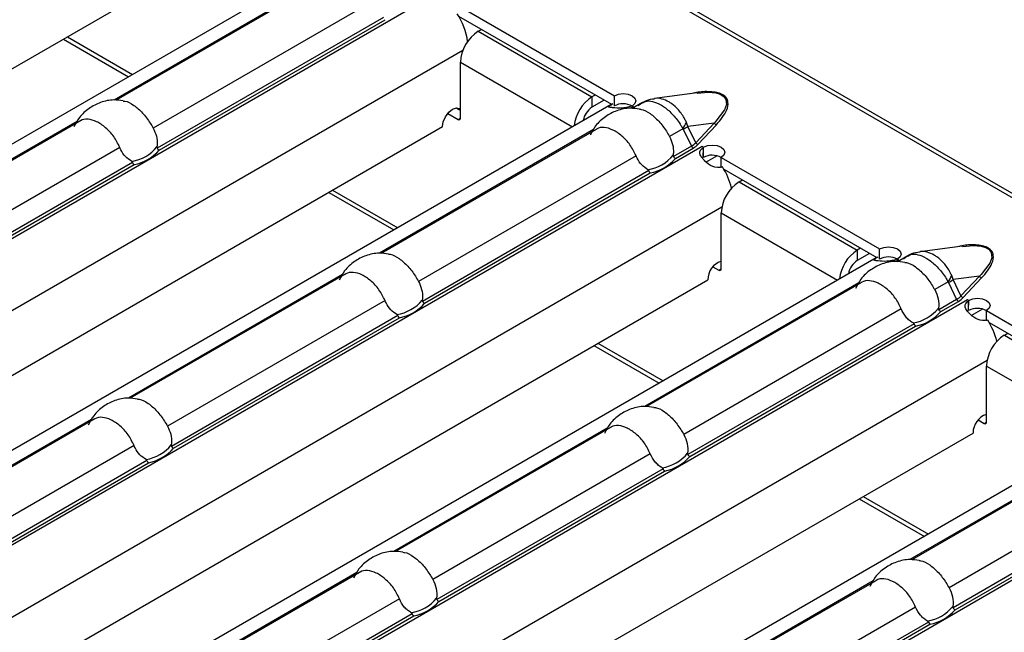
# Model space of a CAD drawing. Units: millimetres. Extents: x 75 to 2081, y 25 to 1460.
# Drawn here: x 1646 to 1677, y 1272 to 1291 of the extents above; entities that cross this region are included whole.
import ezdxf

# ---------------------------------------------------------------- set-up
doc = ezdxf.new("R2010")
doc.units = ezdxf.units.MM
doc.header["$LTSCALE"] = 5
doc.layers.get('0').update_dxf_attribs({"color": 1})
doc.layers.add('10305', color=7, linetype='Continuous')

# ---------------------------------------------------------------- blocks, each defined once
blk = doc.blocks.new('1009623-M_002_ISO_view')
for p, q in [((390.818, -182.181), (37.618, 21.716)), ((391.03, -182.16), (37.831, 21.737)), ((95.392, -16.016), (61.378, -35.652)), ((59.503, -34.351), (90.05, -16.716)), ((94.835, -16.811), (88.05, -20.728)), ((94.917, -16.804), (88.109, -20.734)), ((98.279, -17.348), (64.168, -37.04)), ((96.183, -17.639), (89.289, -21.62)), ((98.884, -17.693), (103.906, -20.592)), ((98.968, -18.068), (103.813, -20.865)), ((96.592, -18.113), (89.414, -22.256)), ((89.481, -22.314), (96.637, -18.183)), ((86.567, -18.727), (88.631, -19.919)), ((99.591, -18.55), (99.697, -18.489)), ((99.591, -18.55), (103.197, -20.632)), ((86.442, -18.799), (88.507, -19.991)), ((99.101, -19.16), (66.145, -38.185)), ((99.025, -21.306), (99.025, -19.53)), ((99.025, -19.53), (102.575, -21.579)), ((103.303, -20.571), (103.197, -20.632)), ((103.906, -20.918), (103.906, -20.592)), ((106.535, -20.506), (105.178, -20.681)), ((103.802, -20.871), (69.788, -40.507)), ((103.197, -20.632), (103.197, -20.958)), ((103.586, -20.734), (103.197, -20.958)), ((103.802, -20.871), (103.859, -20.843)), ((104.798, -20.809), (104.473, -20.997)), ((98.623, -21.155), (98.955, -21.347)), ((98.884, -20.98), (99.025, -21.061)), ((104.502, -20.94), (104.414, -20.991)), ((104.471, -20.918), (104.507, -20.939)), ((104.471, -20.923), (104.471, -20.918)), ((104.503, -20.941), (104.502, -20.94)), ((104.507, -20.939), (104.503, -20.941)), ((86.88, -21.404), (80.095, -25.321)), ((86.962, -21.396), (80.154, -25.327)), ((98.955, -21.347), (99.025, -21.306)), ((107.07, -21.457), (106.238, -21.564)), ((107.07, -21.457), (106.486, -22.08)), ((106.557, -22.136), (107.14, -21.513)), ((67.913, -39.205), (98.46, -21.571)), ((103.244, -21.666), (96.459, -25.583)), ((103.326, -21.659), (96.518, -25.589)), ((106.078, -21.637), (105.653, -21.882)), ((106.09, -21.654), (106.348, -22.19)), ((106.486, -22.08), (106.238, -21.564)), ((106.689, -22.203), (72.578, -41.894)), ((88.228, -22.232), (81.334, -26.212)), ((106.348, -22.19), (105.778, -22.519)), ((105.845, -22.577), (106.404, -22.254)), ((106.688, -22.202), (106.691, -22.2)), ((106.689, -22.203), (106.688, -22.202)), ((106.691, -22.2), (106.728, -22.221)), ((106.691, -22.204), (106.691, -22.2)), ((106.719, -22.547), (106.731, -22.228)), ((106.728, -22.226), (106.728, -22.221)), ((106.728, -22.548), (106.728, -22.293)), ((88.637, -22.705), (81.459, -26.849)), ((81.526, -26.907), (88.682, -22.776)), ((104.593, -22.494), (97.698, -26.474)), ((107.165, -22.499), (106.798, -22.711)), ((107.294, -22.548), (112.315, -25.446)), ((107.294, -22.874), (107.294, -22.548)), ((105.001, -22.967), (97.823, -27.111)), ((97.89, -27.169), (105.046, -23.038)), ((107.378, -22.923), (112.222, -25.719)), ((107.859, -23.323), (107.965, -23.262)), ((107.859, -23.323), (111.607, -25.487)), ((94.852, -23.654), (96.916, -24.846)), ((94.976, -23.582), (97.041, -24.774)), ((107.311, -24.129), (74.554, -43.039)), ((107.293, -26.079), (107.293, -24.303)), ((107.293, -24.303), (110.984, -26.434)), ((111.713, -25.425), (111.607, -25.487)), ((111.607, -25.487), (111.607, -25.813)), ((111.996, -25.589), (111.607, -25.813)), ((112.315, -25.773), (112.315, -25.446)), ((114.944, -25.361), (113.588, -25.536)), ((112.211, -25.725), (78.197, -45.361)), ((112.211, -25.725), (112.268, -25.697)), ((112.911, -25.795), (112.824, -25.845)), ((112.881, -25.773), (112.916, -25.793)), ((112.881, -25.778), (112.881, -25.773)), ((113.208, -25.664), (112.883, -25.852)), ((112.913, -25.795), (112.911, -25.795)), ((112.916, -25.793), (112.913, -25.795)), ((107.033, -26.01), (107.223, -26.12)), ((107.223, -26.12), (107.293, -26.079)), ((76.323, -44.06), (106.869, -26.426)), ((95.289, -26.258), (88.504, -30.175)), ((95.371, -26.251), (88.563, -30.181)), ((111.654, -26.521), (104.869, -30.438)), ((111.736, -26.513), (104.928, -30.444)), ((114.487, -26.491), (114.063, -26.737)), ((114.5, -26.508), (114.757, -27.045)), ((115.479, -26.312), (114.647, -26.419)), ((114.895, -26.935), (114.647, -26.419)), ((115.479, -26.312), (114.895, -26.935)), ((114.966, -26.991), (115.55, -26.367)), ((115.098, -27.057), (80.987, -46.749)), ((96.638, -27.086), (89.743, -31.067)), ((114.757, -27.045), (114.188, -27.374)), ((114.255, -27.432), (114.813, -27.109)), ((115.097, -27.057), (115.101, -27.054)), ((115.098, -27.057), (115.097, -27.057)), ((115.101, -27.054), (115.138, -27.076)), ((115.101, -27.059), (115.101, -27.054)), ((115.128, -27.402), (115.14, -27.082)), ((115.138, -27.081), (115.138, -27.076)), ((115.138, -27.403), (115.138, -27.147)), ((113.002, -27.349), (106.108, -31.329)), ((115.574, -27.354), (115.208, -27.565)), ((115.703, -27.402), (120.725, -30.301)), ((115.703, -27.729), (115.703, -27.402)), ((97.046, -27.56), (89.868, -31.703)), ((89.935, -31.761), (97.091, -27.63)), ((115.787, -27.778), (120.632, -30.574)), ((113.411, -27.822), (106.233, -31.966)), ((106.3, -32.024), (113.456, -27.893)), ((116.269, -28.178), (116.375, -28.117)), ((116.269, -28.178), (120.016, -30.341)), ((103.261, -28.509), (105.326, -29.7)), ((103.386, -28.437), (105.45, -29.628)), ((115.721, -28.984), (82.964, -47.894)), ((115.703, -30.934), (115.703, -29.158)), ((115.703, -29.158), (119.394, -31.288)), ((120.621, -30.58), (86.607, -50.216)), ((87.334, -30.851), (80.529, -34.779)), ((87.417, -30.843), (80.619, -34.768)), ((115.442, -30.865), (115.632, -30.974)), ((103.699, -31.113), (96.914, -35.03)), ((103.781, -31.106), (96.973, -35.036)), ((115.632, -30.974), (115.703, -30.934)), ((84.732, -48.915), (115.279, -31.28)), ((120.063, -31.376), (113.278, -35.292)), ((120.145, -31.368), (113.337, -35.299)), ((88.683, -31.679), (81.788, -35.659)), ((123.508, -31.912), (89.397, -51.604)), ((105.047, -31.941), (98.153, -35.921)), ((89.091, -32.152), (81.913, -36.296)), ((81.98, -36.354), (89.136, -32.223)), ((105.456, -32.414), (98.278, -36.558)), ((121.412, -32.203), (114.517, -36.184)), ((98.345, -36.616), (105.501, -32.485)), ((121.82, -32.677), (114.642, -36.821)), ((114.709, -36.879), (121.865, -32.748)), ((111.671, -33.363), (113.735, -34.555)), ((111.796, -33.291), (113.86, -34.483)), ((95.744, -35.705), (88.939, -39.634)), ((95.826, -35.698), (89.028, -39.622)), ((112.108, -35.968), (105.323, -39.885)), ((112.191, -35.96), (105.382, -39.891)), ((97.093, -36.533), (90.198, -40.514)), ((113.457, -36.796), (106.562, -40.776)), ((97.501, -37.007), (90.323, -41.15)), ((90.39, -41.208), (97.546, -37.077)), ((113.865, -37.269), (106.687, -41.413)), ((106.754, -41.471), (113.91, -37.34))]:
    blk.add_line(p, q)
at = {"flags": 128}
for points in [[(103.906, -20.592), (104.035, -20.542), (104.188, -20.525), (104.34, -20.543), (104.469, -20.593), (104.556, -20.667), (104.587, -20.755), (104.557, -20.843), (104.471, -20.918)], [(106.535, -20.513), (106.877, -20.482), (107.123, -20.503), (107.263, -20.543), (107.381, -20.616), (107.445, -20.707), (107.459, -20.875), (107.399, -21.041), (107.124, -21.403), (107.07, -21.457), (107.07, -21.457)], [(98.46, -21.571), (98.484, -21.416), (98.553, -21.257), (98.656, -21.118), (98.778, -21.02), (98.9, -20.978), (99.003, -20.998), (99.025, -21.013)], [(106.728, -22.221), (106.858, -22.172), (107.011, -22.155), (107.163, -22.172), (107.292, -22.222), (107.379, -22.297), (107.409, -22.385), (107.38, -22.473), (107.294, -22.548)], [(112.315, -25.446), (112.445, -25.397), (112.597, -25.38), (112.75, -25.397), (112.879, -25.447), (112.965, -25.522), (112.996, -25.61), (112.966, -25.698), (112.881, -25.773)], [(114.945, -25.367), (115.287, -25.337), (115.532, -25.358), (115.673, -25.398), (115.79, -25.47), (115.855, -25.561), (115.868, -25.73), (115.809, -25.895), (115.533, -26.258), (115.479, -26.312), (115.479, -26.312)], [(115.138, -27.076), (115.267, -27.026), (115.42, -27.009), (115.572, -27.027), (115.702, -27.077), (115.788, -27.152), (115.819, -27.239), (115.789, -27.328), (115.703, -27.402)]]:
    blk.add_lwpolyline(points, dxfattribs=at)
for centre, radius, start, end in [((97.118, -19.182), 2.161, 8.3079, 33.3106), ((100.253, -19.586), 1.229, 122.6054, 177.3946), ((103.871, -21.677), 1.244, 122.7982, 173.8853), ((104.186, -21.442), 0.595, 61.3936, 118.1927), ((103.531, -21.48), 0.619, 122.6294, 170.6924), ((103.862, -22.047), 1.278, 59.9914, 62.0318), ((98.982, -21.313), 0.0437, 230.8005, 9.2085), ((104.774, -20.754), 1.575, 325.8945, 334.2129), ((107.182, -21.386), 0.134, 212.3077, 251.6535), ((104.169, -18.311), 3.856, 299.8801, 302.4442), ((106.599, -22.009), 0.134, 212.3068, 251.6523), ((88.393, -21.379), 1.313, 279.3416, 320.653), ((88.417, -21.395), 1.406, 280.8405, 319.1541), ((106.484, -22.128), 0.15, 204.5127, 237.6706), ((106.008, -23.382), 1.362, 57.935, 59.9921), ((104.757, -21.641), 1.313, 279.3447, 320.6499), ((104.782, -21.657), 1.406, 280.8437, 319.1509), ((107.009, -23.072), 0.595, 61.3957, 118.1905), ((105.4, -24.095), 2.299, 14.5737, 32.778), ((108.522, -24.359), 1.229, 122.6054, 177.3946), ((112.28, -26.532), 1.244, 122.7982, 173.8853), ((107.49, -26.423), 0.621, 108.4952, 180.2296), ((111.941, -26.335), 0.619, 122.6294, 170.6924), ((112.596, -26.297), 0.595, 61.3936, 118.1927), ((112.272, -26.902), 1.278, 59.9914, 62.0318), ((107.25, -26.086), 0.0437, 230.8005, 9.2085), ((113.185, -25.61), 1.573, 325.8888, 334.2186), ((112.579, -23.165), 3.856, 299.8801, 302.4442), ((115.592, -26.241), 0.134, 212.3077, 251.6535), ((96.802, -26.233), 1.313, 279.3448, 320.6499), ((114.893, -26.983), 0.15, 204.5042, 237.6738), ((115.008, -26.864), 0.134, 212.3068, 251.6523), ((114.418, -28.236), 1.361, 57.9348, 59.9918), ((96.827, -26.25), 1.406, 280.8437, 319.1509), ((113.166, -26.496), 1.313, 279.3447, 320.6499), ((113.191, -26.512), 1.406, 280.8437, 319.1509), ((115.419, -27.927), 0.595, 61.3944, 118.1931), ((113.81, -28.949), 2.299, 14.5726, 32.7791), ((116.931, -29.213), 1.229, 122.6054, 177.3946), ((115.899, -31.278), 0.621, 108.4137, 180.2432), ((115.66, -30.941), 0.0437, 230.8005, 9.2085), ((88.847, -30.825), 1.313, 279.3448, 320.6499), ((88.872, -30.842), 1.406, 280.8437, 319.1509), ((105.211, -31.088), 1.313, 279.3448, 320.6499), ((105.236, -31.104), 1.406, 280.8437, 319.1509), ((97.257, -35.68), 1.313, 279.3448, 320.6499), ((97.281, -35.697), 1.406, 280.8437, 319.1509), ((113.621, -35.943), 1.313, 279.3443, 320.6503), ((113.646, -35.959), 1.406, 280.8421, 319.1525)]:
    blk.add_arc(centre, radius, start, end)
for centre in [(105.423, -21.607), (113.833, -26.461)]:
    blk.add_ellipse(centre, major_axis=(1.151, -0.315), ratio=0.555051, start_param=5.780801, end_param=6.012955)
for points, knots in [([(107.14, -21.513), (107.269, -21.36), (107.463, -21.132), (107.531, -20.834), (107.482, -20.686), (107.416, -20.609), (107.347, -20.56), (107.261, -20.52), (107.128, -20.482), (106.873, -20.455), (106.579, -20.468), (106.385, -20.518), (106.324, -20.533)], [0, 0, 0, 0, 0.309209, 0.464184, 0.541785, 0.5815, 0.619611, 0.657871, 0.697561, 0.775187, 0.929791, 1, 1, 1, 1]), ([(88.34, -20.759), (88.242, -20.743), (88.001, -20.706), (87.62, -20.787), (87.244, -20.983), (86.946, -21.251), (86.827, -21.48), (86.775, -21.582)], [0, 0, 0, 0, 0.155756, 0.382206, 0.596404, 0.820466, 1, 1, 1, 1]), ([(88.34, -20.76), (88.357, -20.76), (88.46, -20.763), (88.681, -20.885), (88.953, -21.126), (89.157, -21.395), (89.257, -21.565), (89.289, -21.62)], [0, 0, 0, 0, 0.053724, 0.325556, 0.597958, 0.870786, 1, 1, 1, 1]), ([(104.462, -20.918), (104.342, -20.958), (104.231, -20.978), (104.028, -20.99), (103.936, -20.982), (103.857, -20.972), (103.855, -20.972), (103.852, -20.972), (103.851, -20.972), (103.847, -20.971), (103.844, -20.971), (103.836, -20.97), (103.831, -20.969), (103.816, -20.967), (103.806, -20.966), (103.781, -20.963), (103.767, -20.961), (103.734, -20.954), (103.724, -20.949), (103.727, -20.923), (103.773, -20.894), (103.859, -20.843)], [0, 0, 0, 0, 0.25, 0.25, 0.5, 0.5, 0.503906, 0.503906, 0.507812, 0.507812, 0.515625, 0.515625, 0.53125, 0.53125, 0.5625, 0.5625, 0.625, 0.625, 0.75, 0.75, 1, 1, 1, 1]), ([(105.182, -20.697), (105.09, -20.708), (104.897, -20.73), (104.744, -20.85), (104.664, -20.913)], [0, 0, 0, 0, 0.478702, 1, 1, 1, 1]), ([(104.805, -20.821), (104.834, -20.801), (104.918, -20.747), (105.118, -20.762), (105.327, -20.844), (105.547, -20.987), (105.776, -21.193), (105.969, -21.447), (106.058, -21.603), (106.078, -21.637)], [0, 0, 0, 0, 0.098233, 0.27813, 0.461463, 0.539641, 0.733943, 0.941453, 1, 1, 1, 1]), ([(106.192, -21.439), (106.176, -21.405), (106.107, -21.26), (105.955, -21.043), (105.771, -20.875), (105.593, -20.759), (105.415, -20.69), (105.258, -20.659), (105.185, -20.682), (105.18, -20.684)], [0, 0, 0, 0, 0.070994, 0.305798, 0.512583, 0.594347, 0.78721, 0.98304, 1, 1, 1, 1]), ([(104.705, -21.021), (104.607, -21.006), (104.365, -20.968), (103.984, -21.049), (103.609, -21.245), (103.31, -21.514), (103.192, -21.743), (103.139, -21.845)], [0, 0, 0, 0, 0.155756, 0.382206, 0.596404, 0.820467, 1, 1, 1, 1]), ([(104.705, -21.022), (104.722, -21.022), (104.825, -21.025), (105.046, -21.148), (105.317, -21.388), (105.521, -21.657), (105.621, -21.827), (105.653, -21.882)], [0, 0, 0, 0, 0.053724, 0.325563, 0.597963, 0.87078, 1, 1, 1, 1]), ([(88.228, -22.232), (88.169, -22.112), (88.051, -21.873), (87.781, -21.591), (87.491, -21.397), (87.218, -21.32), (87.043, -21.341), (86.969, -21.394), (86.963, -21.398)], [0, 0, 0, 0, 0.194757, 0.389975, 0.587449, 0.785331, 0.983516, 1, 1, 1, 1]), ([(106.238, -21.564), (106.232, -21.543), (106.225, -21.523), (106.217, -21.502), (106.21, -21.481), (106.201, -21.46), (106.192, -21.439)], [0, 0, 0, 0, 0.0001313947, 0.0001313947, 0.0001313947, 0.0002686593, 0.0002686593, 0.0002686593, 0.0002686593]), ([(89.289, -21.62), (89.327, -21.702), (89.403, -21.868), (89.422, -22.078), (89.41, -22.188), (89.408, -22.211)], [0, 0, 0, 0, 0.441616, 0.883658, 1, 1, 1, 1]), ([(104.593, -22.494), (104.534, -22.374), (104.416, -22.135), (104.145, -21.854), (103.856, -21.659), (103.583, -21.582), (103.408, -21.604), (103.333, -21.657), (103.328, -21.661)], [0, 0, 0, 0, 0.194763, 0.38998, 0.587454, 0.785336, 0.983521, 1, 1, 1, 1]), ([(106.078, -21.637), (106.08, -21.64), (106.085, -21.645), (106.089, -21.651), (106.09, -21.654)], [0, 0, 0, 0, 0.548246, 1, 1, 1, 1]), ([(105.653, -21.882), (105.691, -21.965), (105.767, -22.131), (105.786, -22.341), (105.775, -22.45), (105.772, -22.473)], [0, 0, 0, 0, 0.441603, 0.883645, 1, 1, 1, 1]), ([(88.606, -22.674), (88.538, -22.628), (88.402, -22.535), (88.286, -22.362), (88.239, -22.256), (88.228, -22.232)], [0, 0, 0, 0, 0.434795, 0.869113, 1, 1, 1, 1]), ([(89.408, -22.211), (89.407, -22.217), (89.406, -22.229), (89.408, -22.245), (89.412, -22.253), (89.414, -22.256)], [0, 0, 0, 0, 0.4238868, 0.7770417, 1, 1, 1, 1]), ([(107.333, -22.85), (107.22, -22.873), (107.118, -22.865), (106.932, -22.795), (106.848, -22.733), (106.768, -22.651), (106.766, -22.65), (106.764, -22.647), (106.762, -22.645), (106.758, -22.641), (106.755, -22.638), (106.747, -22.629), (106.742, -22.624), (106.726, -22.607), (106.716, -22.596), (106.689, -22.564), (106.674, -22.543), (106.635, -22.485), (106.62, -22.449), (106.609, -22.349), (106.647, -22.288), (106.731, -22.228)], [0, 0, 0, 0, 0.25, 0.25, 0.5, 0.5, 0.503906, 0.503906, 0.507812, 0.507812, 0.515625, 0.515625, 0.53125, 0.53125, 0.5625, 0.5625, 0.625, 0.625, 0.75, 0.75, 1, 1, 1, 1]), ([(88.637, -22.705), (88.635, -22.701), (88.63, -22.692), (88.619, -22.682), (88.61, -22.676), (88.606, -22.674)], [0, 0, 0, 0, 0.27586, 0.665872, 1, 1, 1, 1]), ([(104.97, -22.936), (104.902, -22.89), (104.766, -22.798), (104.65, -22.625), (104.604, -22.519), (104.593, -22.494)], [0, 0, 0, 0, 0.434809, 0.869128, 1, 1, 1, 1]), ([(105.772, -22.473), (105.772, -22.48), (105.771, -22.492), (105.772, -22.508), (105.777, -22.516), (105.778, -22.519)], [0, 0, 0, 0, 0.423792, 0.7771944, 1, 1, 1, 1]), ([(105.778, -22.519), (105.785, -22.528), (105.798, -22.547), (105.822, -22.566), (105.838, -22.574), (105.845, -22.577), (105.845, -22.577)], [0, 0, 0, 0, 0.368788, 0.737433, 0.974926, 1, 1, 1, 1]), ([(105.001, -22.967), (104.999, -22.963), (104.995, -22.954), (104.983, -22.944), (104.974, -22.939), (104.97, -22.936)], [0, 0, 0, 0, 0.275725, 0.665816, 1, 1, 1, 1]), ([(105.046, -23.038), (105.046, -23.038), (105.041, -23.034), (105.03, -23.022), (105.014, -22.999), (105.005, -22.978), (105.001, -22.967)], [0, 0, 0, 0, 0.025074, 0.262567, 0.631212, 1, 1, 1, 1]), ([(96.75, -25.613), (96.652, -25.598), (96.41, -25.561), (96.029, -25.642), (95.654, -25.838), (95.355, -26.106), (95.237, -26.335), (95.184, -26.437)], [0, 0, 0, 0, 0.155756, 0.382206, 0.596404, 0.820466, 1, 1, 1, 1]), ([(113.592, -25.552), (113.499, -25.563), (113.307, -25.585), (113.153, -25.705), (113.073, -25.768)], [0, 0, 0, 0, 0.478716, 1, 1, 1, 1]), ([(114.601, -26.294), (114.585, -26.26), (114.517, -26.115), (114.364, -25.898), (114.181, -25.729), (114.003, -25.613), (113.824, -25.545), (113.667, -25.514), (113.595, -25.537), (113.589, -25.539)], [0, 0, 0, 0, 0.070994, 0.305798, 0.512583, 0.594347, 0.78721, 0.98304, 1, 1, 1, 1]), ([(115.55, -26.367), (115.679, -26.215), (115.872, -25.986), (115.941, -25.688), (115.891, -25.54), (115.826, -25.464), (115.756, -25.414), (115.67, -25.375), (115.538, -25.337), (115.283, -25.31), (114.989, -25.323), (114.795, -25.373), (114.734, -25.388)], [0, 0, 0, 0, 0.309209, 0.464184, 0.541785, 0.5815, 0.619605, 0.657871, 0.697561, 0.775187, 0.929791, 1, 1, 1, 1]), ([(96.75, -25.614), (96.767, -25.615), (96.87, -25.618), (97.091, -25.74), (97.362, -25.98), (97.566, -26.25), (97.666, -26.42), (97.698, -26.474)], [0, 0, 0, 0, 0.0537235, 0.3255628, 0.5979628, 0.8707802, 1, 1, 1, 1]), ([(113.114, -25.876), (113.016, -25.861), (112.775, -25.823), (112.394, -25.904), (112.018, -26.1), (111.72, -26.368), (111.601, -26.598), (111.549, -26.7)], [0, 0, 0, 0, 0.155756, 0.382206, 0.596404, 0.820467, 1, 1, 1, 1]), ([(112.871, -25.773), (112.752, -25.813), (112.64, -25.832), (112.438, -25.844), (112.346, -25.837), (112.266, -25.827), (112.265, -25.827), (112.262, -25.826), (112.26, -25.826), (112.256, -25.826), (112.253, -25.825), (112.245, -25.824), (112.24, -25.824), (112.225, -25.822), (112.216, -25.821), (112.19, -25.818), (112.176, -25.816), (112.144, -25.809), (112.133, -25.803), (112.136, -25.778), (112.182, -25.748), (112.268, -25.697)], [0, 0, 0, 0, 0.25, 0.25, 0.5, 0.5, 0.503906, 0.503906, 0.507812, 0.507812, 0.515625, 0.515625, 0.53125, 0.53125, 0.5625, 0.5625, 0.625, 0.625, 0.75, 0.75, 1, 1, 1, 1]), ([(113.114, -25.877), (113.131, -25.877), (113.234, -25.88), (113.455, -26.003), (113.727, -26.243), (113.931, -26.512), (114.031, -26.682), (114.063, -26.737)], [0, 0, 0, 0, 0.053724, 0.325563, 0.597963, 0.87078, 1, 1, 1, 1]), ([(113.214, -25.675), (113.244, -25.656), (113.327, -25.602), (113.528, -25.616), (113.736, -25.699), (113.956, -25.842), (114.185, -26.048), (114.378, -26.302), (114.468, -26.457), (114.487, -26.491)], [0, 0, 0, 0, 0.098233, 0.27813, 0.461463, 0.539641, 0.733943, 0.941453, 1, 1, 1, 1]), ([(96.638, -27.086), (96.579, -26.967), (96.461, -26.727), (96.19, -26.446), (95.901, -26.252), (95.628, -26.174), (95.453, -26.196), (95.378, -26.249), (95.373, -26.253)], [0, 0, 0, 0, 0.194763, 0.38998, 0.587454, 0.785336, 0.983521, 1, 1, 1, 1]), ([(97.698, -26.474), (97.736, -26.557), (97.812, -26.723), (97.831, -26.933), (97.82, -27.043), (97.817, -27.066)], [0, 0, 0, 0, 0.441603, 0.883646, 1, 1, 1, 1]), ([(113.002, -27.349), (112.943, -27.229), (112.825, -26.99), (112.555, -26.708), (112.265, -26.514), (111.992, -26.437), (111.817, -26.458), (111.743, -26.511), (111.737, -26.515)], [0, 0, 0, 0, 0.194763, 0.38998, 0.587454, 0.785336, 0.983521, 1, 1, 1, 1]), ([(114.487, -26.491), (114.49, -26.494), (114.492, -26.497), (114.495, -26.5), (114.497, -26.503), (114.498, -26.505), (114.5, -26.508)], [0, 0, 0, 0, 0.00002372404, 0.00002372404, 0.00002372404, 0.00004325646, 0.00004325646, 0.00004325646, 0.00004325646]), ([(114.647, -26.419), (114.641, -26.398), (114.634, -26.377), (114.627, -26.357), (114.619, -26.335), (114.611, -26.314), (114.601, -26.294)], [0.0000000077, 0.0000000077, 0.0000000077, 0.0000000077, 0.0001313947, 0.0001313947, 0.0001313947, 0.0002686682, 0.0002686682, 0.0002686682, 0.0002686682]), ([(114.063, -26.737), (114.113, -26.827), (114.149, -26.924), (114.19, -27.127), (114.195, -27.229), (114.182, -27.328)], [0, 0, 0, 0, 0.5, 0.5, 1, 1, 1, 1]), ([(97.015, -27.529), (96.947, -27.482), (96.811, -27.39), (96.695, -27.217), (96.649, -27.111), (96.638, -27.086)], [0, 0, 0, 0, 0.434809, 0.869128, 1, 1, 1, 1]), ([(97.817, -27.066), (97.817, -27.072), (97.816, -27.084), (97.818, -27.1), (97.822, -27.108), (97.823, -27.111)], [0, 0, 0, 0, 0.423801, 0.777195, 1, 1, 1, 1]), ([(97.823, -27.111), (97.83, -27.12), (97.843, -27.139), (97.867, -27.158), (97.883, -27.166), (97.89, -27.169), (97.89, -27.169)], [0, 0, 0, 0, 0.368787, 0.737434, 0.974926, 1, 1, 1, 1]), ([(115.743, -27.705), (115.629, -27.727), (115.527, -27.72), (115.342, -27.65), (115.257, -27.588), (115.178, -27.506), (115.176, -27.504), (115.173, -27.502), (115.172, -27.5), (115.167, -27.496), (115.165, -27.493), (115.156, -27.484), (115.151, -27.478), (115.136, -27.461), (115.126, -27.45), (115.099, -27.418), (115.083, -27.398), (115.045, -27.34), (115.03, -27.304), (115.019, -27.203), (115.057, -27.143), (115.14, -27.082)], [0, 0, 0, 0, 0.25, 0.25, 0.5, 0.5, 0.503906, 0.503906, 0.507812, 0.507812, 0.515625, 0.515625, 0.53125, 0.53125, 0.5625, 0.5625, 0.625, 0.625, 0.75, 0.75, 1, 1, 1, 1]), ([(113.38, -27.791), (113.339, -27.769), (113.3, -27.743), (113.226, -27.682), (113.191, -27.647), (113.094, -27.533), (113.042, -27.445), (113.002, -27.349)], [0, 0, 0, 0, 0.25, 0.25, 0.5, 0.5, 1, 1, 1, 1]), ([(114.182, -27.328), (114.181, -27.334), (114.18, -27.346), (114.182, -27.362), (114.186, -27.37), (114.188, -27.374)], [0, 0, 0, 0, 0.423711, 0.777046, 1, 1, 1, 1]), ([(114.188, -27.374), (114.194, -27.383), (114.207, -27.402), (114.231, -27.42), (114.247, -27.429), (114.254, -27.431), (114.255, -27.432)], [0, 0, 0, 0, 0.3688417, 0.7373945, 0.9749225, 1, 1, 1, 1]), ([(97.046, -27.56), (97.044, -27.556), (97.04, -27.546), (97.028, -27.536), (97.019, -27.531), (97.015, -27.529)], [0, 0, 0, 0, 0.275722, 0.665808, 1, 1, 1, 1]), ([(97.091, -27.63), (97.091, -27.63), (97.086, -27.626), (97.075, -27.615), (97.059, -27.591), (97.051, -27.57), (97.046, -27.56)], [0, 0, 0, 0, 0.0250739, 0.2625654, 0.6312119, 1, 1, 1, 1]), ([(113.411, -27.822), (113.409, -27.818), (113.404, -27.809), (113.393, -27.799), (113.384, -27.794), (113.38, -27.791)], [0, 0, 0, 0, 0.275864, 0.66588, 1, 1, 1, 1]), ([(113.456, -27.893), (113.455, -27.892), (113.451, -27.888), (113.44, -27.877), (113.424, -27.854), (113.415, -27.833), (113.411, -27.822)], [0, 0, 0, 0, 0.025078, 0.262605, 0.631158, 1, 1, 1, 1]), ([(88.795, -30.206), (88.697, -30.19), (88.455, -30.153), (88.074, -30.234), (87.699, -30.43), (87.4, -30.698), (87.282, -30.927), (87.229, -31.029)], [0, 0, 0, 0, 0.1557555, 0.3822061, 0.5964036, 0.8204664, 1, 1, 1, 1]), ([(88.795, -30.207), (88.812, -30.207), (88.915, -30.21), (89.136, -30.332), (89.407, -30.573), (89.612, -30.842), (89.711, -31.012), (89.743, -31.067)], [0, 0, 0, 0, 0.053724, 0.325563, 0.597963, 0.87078, 1, 1, 1, 1]), ([(105.159, -30.468), (105.061, -30.453), (104.82, -30.415), (104.439, -30.496), (104.063, -30.692), (103.765, -30.961), (103.646, -31.19), (103.594, -31.292)], [0, 0, 0, 0, 0.155756, 0.382206, 0.596404, 0.820466, 1, 1, 1, 1]), ([(105.159, -30.469), (105.176, -30.469), (105.279, -30.472), (105.5, -30.595), (105.772, -30.835), (105.976, -31.104), (106.076, -31.274), (106.108, -31.329)], [0, 0, 0, 0, 0.0537235, 0.3255628, 0.5979628, 0.8707802, 1, 1, 1, 1]), ([(88.683, -31.679), (88.624, -31.559), (88.506, -31.32), (88.235, -31.038), (87.946, -30.844), (87.673, -30.767), (87.498, -30.788), (87.423, -30.841), (87.418, -30.845)], [0, 0, 0, 0, 0.194763, 0.38998, 0.587454, 0.785336, 0.983521, 1, 1, 1, 1]), ([(89.743, -31.067), (89.781, -31.149), (89.858, -31.315), (89.876, -31.525), (89.865, -31.635), (89.862, -31.658)], [0, 0, 0, 0, 0.441603, 0.883646, 1, 1, 1, 1]), ([(105.047, -31.941), (104.989, -31.821), (104.871, -31.582), (104.6, -31.301), (104.31, -31.106), (104.037, -31.029), (103.862, -31.051), (103.788, -31.104), (103.782, -31.108)], [0, 0, 0, 0, 0.194763, 0.38998, 0.587454, 0.785336, 0.983521, 1, 1, 1, 1]), ([(106.108, -31.329), (106.158, -31.419), (106.194, -31.516), (106.236, -31.719), (106.24, -31.821), (106.227, -31.92)], [0, 0, 0, 0, 0.5, 0.5, 1, 1, 1, 1]), ([(89.06, -32.121), (88.992, -32.075), (88.856, -31.982), (88.74, -31.809), (88.694, -31.703), (88.683, -31.679)], [0, 0, 0, 0, 0.434809, 0.869128, 1, 1, 1, 1]), ([(89.862, -31.658), (89.862, -31.664), (89.861, -31.676), (89.863, -31.692), (89.867, -31.7), (89.868, -31.703)], [0, 0, 0, 0, 0.423801, 0.777194, 1, 1, 1, 1]), ([(89.868, -31.703), (89.875, -31.713), (89.888, -31.731), (89.912, -31.75), (89.928, -31.759), (89.935, -31.761), (89.935, -31.761)], [0, 0, 0, 0, 0.368788, 0.737435, 0.974926, 1, 1, 1, 1]), ([(89.091, -32.152), (89.089, -32.148), (89.085, -32.139), (89.073, -32.129), (89.064, -32.123), (89.06, -32.121)], [0, 0, 0, 0, 0.2757228, 0.6658038, 1, 1, 1, 1]), ([(105.425, -32.383), (105.384, -32.361), (105.345, -32.335), (105.271, -32.274), (105.236, -32.239), (105.14, -32.126), (105.087, -32.037), (105.047, -31.941)], [0, 0, 0, 0, 0.25, 0.25, 0.5, 0.5, 1, 1, 1, 1]), ([(106.227, -31.92), (106.226, -31.927), (106.225, -31.939), (106.227, -31.955), (106.231, -31.963), (106.233, -31.966)], [0, 0, 0, 0, 0.42372, 0.777047, 1, 1, 1, 1]), ([(106.233, -31.966), (106.239, -31.975), (106.252, -31.994), (106.276, -32.013), (106.292, -32.021), (106.299, -32.024), (106.3, -32.024)], [0, 0, 0, 0, 0.368841, 0.737396, 0.974922, 1, 1, 1, 1]), ([(89.136, -32.223), (89.136, -32.222), (89.131, -32.218), (89.12, -32.207), (89.104, -32.184), (89.096, -32.163), (89.091, -32.152)], [0, 0, 0, 0, 0.025074, 0.262565, 0.631212, 1, 1, 1, 1]), ([(105.456, -32.414), (105.454, -32.411), (105.449, -32.401), (105.438, -32.391), (105.429, -32.386), (105.425, -32.383)], [0, 0, 0, 0, 0.27586, 0.665872, 1, 1, 1, 1]), ([(105.501, -32.485), (105.5, -32.485), (105.496, -32.481), (105.485, -32.469), (105.469, -32.446), (105.46, -32.425), (105.456, -32.414)], [0, 0, 0, 0, 0.0250775, 0.2626036, 0.6311582, 1, 1, 1, 1]), ([(97.205, -35.06), (97.106, -35.045), (96.865, -35.008), (96.484, -35.089), (96.108, -35.285), (95.81, -35.553), (95.691, -35.782), (95.639, -35.884)], [0, 0, 0, 0, 0.1557555, 0.3822061, 0.5964036, 0.8204664, 1, 1, 1, 1]), ([(97.204, -35.061), (97.221, -35.062), (97.324, -35.065), (97.545, -35.187), (97.817, -35.427), (98.021, -35.697), (98.121, -35.867), (98.153, -35.921)], [0, 0, 0, 0, 0.053724, 0.325563, 0.597963, 0.87078, 1, 1, 1, 1]), ([(113.569, -35.323), (113.471, -35.308), (113.229, -35.27), (112.848, -35.351), (112.473, -35.547), (112.174, -35.815), (112.056, -36.045), (112.003, -36.147)], [0, 0, 0, 0, 0.155756, 0.382206, 0.596404, 0.820466, 1, 1, 1, 1]), ([(113.569, -35.324), (113.586, -35.324), (113.689, -35.327), (113.91, -35.45), (114.181, -35.69), (114.385, -35.959), (114.485, -36.129), (114.517, -36.184)], [0, 0, 0, 0, 0.0537235, 0.3255628, 0.5979628, 0.8707802, 1, 1, 1, 1]), ([(97.093, -36.533), (97.034, -36.414), (96.916, -36.174), (96.645, -35.893), (96.356, -35.699), (96.082, -35.621), (95.907, -35.643), (95.833, -35.696), (95.827, -35.7)], [0, 0, 0, 0, 0.194763, 0.38998, 0.587454, 0.785336, 0.983521, 1, 1, 1, 1]), ([(98.153, -35.921), (98.203, -36.011), (98.239, -36.109), (98.281, -36.311), (98.285, -36.414), (98.272, -36.513)], [0, 0, 0, 0, 0.5, 0.5, 1, 1, 1, 1]), ([(113.457, -36.796), (113.398, -36.676), (113.28, -36.437), (113.009, -36.155), (112.72, -35.961), (112.447, -35.884), (112.272, -35.905), (112.197, -35.958), (112.192, -35.962)], [0, 0, 0, 0, 0.194763, 0.38998, 0.587451, 0.785336, 0.983521, 1, 1, 1, 1]), ([(114.517, -36.184), (114.567, -36.274), (114.604, -36.371), (114.645, -36.574), (114.649, -36.676), (114.636, -36.775)], [0, 0, 0, 0, 0.5, 0.5, 1, 1, 1, 1]), ([(98.272, -36.513), (98.271, -36.519), (98.27, -36.531), (98.272, -36.547), (98.276, -36.555), (98.278, -36.558)], [0, 0, 0, 0, 0.42372, 0.777045, 1, 1, 1, 1]), ([(97.47, -36.976), (97.429, -36.954), (97.39, -36.927), (97.316, -36.867), (97.281, -36.832), (97.185, -36.718), (97.132, -36.63), (97.093, -36.533)], [0, 0, 0, 0, 0.25, 0.25, 0.5, 0.5, 1, 1, 1, 1]), ([(98.278, -36.558), (98.284, -36.567), (98.297, -36.586), (98.321, -36.605), (98.337, -36.613), (98.344, -36.616), (98.345, -36.616)], [0, 0, 0, 0, 0.368842, 0.737397, 0.974922, 1, 1, 1, 1]), ([(113.834, -37.238), (113.793, -37.216), (113.755, -37.19), (113.681, -37.129), (113.646, -37.094), (113.549, -36.98), (113.496, -36.892), (113.457, -36.796)], [0, 0, 0, 0, 0.25, 0.25, 0.5, 0.5, 1, 1, 1, 1]), ([(114.636, -36.775), (114.636, -36.781), (114.635, -36.788), (114.635, -36.795), (114.636, -36.8), (114.636, -36.806), (114.638, -36.811), (114.639, -36.814), (114.64, -36.818), (114.642, -36.821)], [0, 0, 0, 0, 0.00004013085, 0.00004013085, 0.00004013085, 0.0000737072, 0.0000737072, 0.0000737072, 0.00009481036, 0.00009481036, 0.00009481036, 0.00009481036]), ([(97.501, -37.007), (97.499, -37.003), (97.494, -36.993), (97.483, -36.983), (97.474, -36.978), (97.47, -36.976)], [0, 0, 0, 0, 0.275861, 0.665868, 1, 1, 1, 1]), ([(97.546, -37.077), (97.545, -37.077), (97.541, -37.073), (97.53, -37.062), (97.514, -37.038), (97.505, -37.017), (97.501, -37.007)], [0, 0, 0, 0, 0.025078, 0.262603, 0.631158, 1, 1, 1, 1]), ([(113.865, -37.269), (113.864, -37.265), (113.861, -37.261), (113.859, -37.258), (113.855, -37.253), (113.851, -37.249), (113.846, -37.246), (113.842, -37.243), (113.838, -37.24), (113.834, -37.238)], [0, 0, 0, 0, 0.00002610727, 0.00002610727, 0.00002610727, 0.00006300599, 0.00006300599, 0.00006300599, 0.00009442318, 0.00009442318, 0.00009442318, 0.00009442318])]:
    blk.add_open_spline(points, degree=3, knots=knots)
for points in [[(106.404, -22.254), (106.464, -22.22), (106.515, -22.18), (106.557, -22.136)], [(89.414, -22.256), (89.43, -22.283), (89.455, -22.304), (89.481, -22.314)], [(88.637, -22.705), (88.647, -22.734), (88.664, -22.761), (88.682, -22.776)], [(114.813, -27.109), (114.874, -27.074), (114.925, -27.034), (114.966, -26.991)], [(114.642, -36.821), (114.658, -36.847), (114.684, -36.869), (114.709, -36.879)], [(113.865, -37.269), (113.876, -37.298), (113.893, -37.325), (113.91, -37.34)]]:
    blk.add_open_spline(points, degree=3)

msp = doc.modelspace()

# ---------------------------------------------------------------- block references
at = {"layer": '10305'}
msp.add_blockref('1009623-M_002_ISO_view', (1561.037, 1309.118), dxfattribs=at)

doc.saveas('drawing.dxf')
